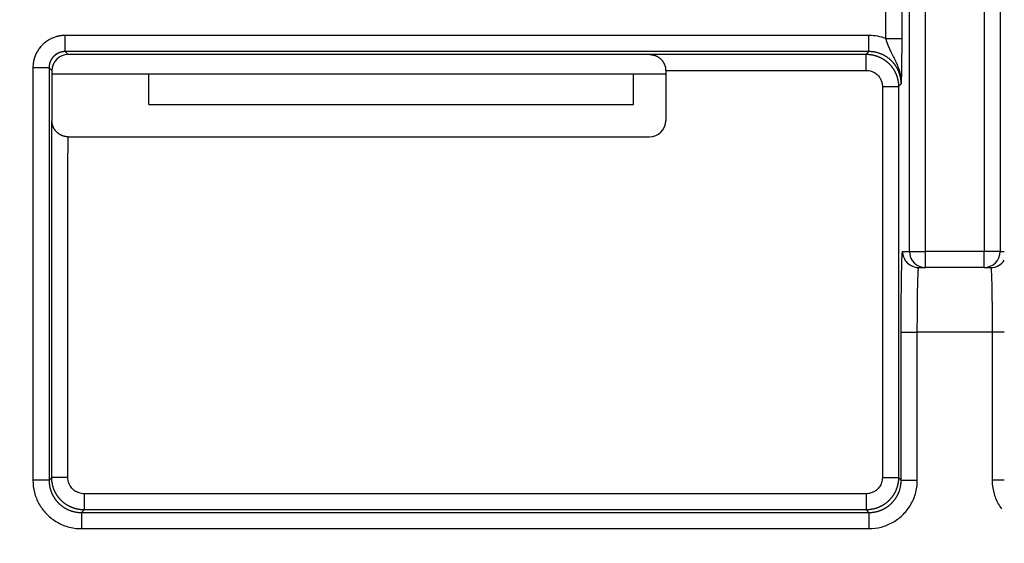
# Model space of a CAD drawing. Units: millimetres. Extents: x -549 to 2471, y -235 to 1644.
# Drawn here: x -257 to -226, y 942 to 959 of the extents above; entities that cross this region are included whole.
import ezdxf

# ---------------------------------------------------------------- set-up
doc = ezdxf.new("R2010")
doc.units = ezdxf.units.MM
doc.layers.add('1', color=7, linetype='Continuous', true_color=0xffffff)
doc.styles.add('Arial Unicode MS', font='segoeui.ttf')
doc.dimstyles.get("Standard").update_dxf_attribs({"dimtxt": 12, "dimasz": 12, "dimexe": 2.5, "dimexo": 2.5, "dimgap": 2.5, "dimtad": 1, "dimdec": 0, "dimzin": 0, "dimdsep": 46, "dimtxsty": 'Arial Unicode MS', "dimcen": 0.09, "dimclrd": 256, "dimclre": 256, "dimadec": 0, "dimazin": 0, "dimtfac": 1, "dimtdec": 0, "dimtofl": 0, "dimtmove": 0, "dimatfit": 3, "dimfxl": 1, "dimtolj": 1, "dimtzin": 0, "dimlwd": -1, "dimarcsym": 1})

# ---------------------------------------------------------------- blocks, each defined once
blk = doc.blocks.new('*D41')
at = {"lineweight": -2, "transparency": 16777216}
for p, q in [((-186.224, 948.171), (-186.224, 890.099)), ((-328.583, 917.329), (-328.583, 890.099))]:
    blk.add_line(p, q, dxfattribs=at)
at = {"transparency": 16777216}
for p, q in [((-310.583, 895.099), (-204.224, 895.099)), ((-186.224, 895.099), (-97.757, 895.099))]:
    blk.add_line(p, q, dxfattribs=at)
at = {"lineweight": 70, "transparency": 16777216}
for points in [[(-310.583, 898.099), (-310.583, 892.099), (-328.583, 895.099)], [(-204.224, 898.099), (-204.224, 892.099), (-186.224, 895.099)]]:
    blk.add_solid(points, dxfattribs=at)
at = {"layer": 'Defpoints', "color": 0, "lineweight": 70, "transparency": 16777216}
for p in [(-186.224, 958.171), (-328.583, 927.329), (-186.224, 895.099)]:
    blk.add_point(p, dxfattribs=at)
at = {"color": 0, "lineweight": -2, "transparency": 16777216, "insert": (-126.667, 914.3), "char_height": 18, "attachment_point": 5, "style": 'Arial Unicode MS'}
blk.add_mtext('\\A1;142', dxfattribs=at)

msp = doc.modelspace()

# ---------------------------------------------------------------- linework, layer by layer
at = {"layer": '1', "color": 0, "linetype": 'ByBlock', "lineweight": -2}
for p, q in [((-229.153, 951.323), (-229.153, 959.321)), ((-228.653, 951.323), (-228.653, 959.321)), ((-226.842, 959.321), (-226.842, 951.323)), ((-226.342, 959.321), (-226.342, 951.323)), ((-229.889, 958.922), (-229.889, 957.92)), ((-229.389, 958.922), (-229.389, 957.92)), ((-255.282, 957.513), (-255.282, 958.012)), ((-230.406, 958.012), (-255.282, 958.012)), ((-230.406, 957.513), (-230.406, 958.012)), ((-229.889, 957.92), (-229.389, 957.92)), ((-255.191, 957.422), (-255.282, 957.513)), ((-230.406, 957.513), (-255.282, 957.513)), ((-237.195, 957.422), (-255.191, 957.422)), ((-237.195, 957.43), (-230.488, 957.43)), ((-230.488, 957.43), (-230.406, 957.513)), ((-230.488, 956.93), (-230.488, 957.43)), ((-255.782, 957.013), (-256.282, 957.013)), ((-256.282, 957.013), (-256.282, 944.234)), ((-255.691, 956.922), (-255.782, 957.013)), ((-255.782, 957.013), (-255.782, 944.234)), ((-255.692, 956.822), (-236.696, 956.822)), ((-255.691, 956.922), (-255.691, 955.372)), ((-252.692, 955.872), (-252.692, 956.822)), ((-237.695, 955.872), (-237.695, 956.822)), ((-236.695, 956.926), (-236.695, 955.372)), ((-229.988, 956.431), (-229.988, 944.316)), ((-229.988, 956.431), (-229.489, 956.431)), ((-229.489, 956.431), (-229.406, 956.513)), ((-229.489, 956.431), (-229.489, 944.316)), ((-252.692, 955.872), (-237.695, 955.872)), ((-255.699, 944.316), (-255.699, 955.372)), ((-255.195, 954.872), (-237.195, 954.872)), ((-229.363, 951.323), (-229.153, 951.323)), ((-229.153, 951.323), (-228.653, 951.323)), ((-226.842, 951.323), (-228.653, 951.323)), ((-228.653, 950.823), (-228.653, 951.323)), ((-226.342, 951.323), (-226.842, 951.323)), ((-226.842, 950.823), (-226.842, 951.323)), ((-226.342, 951.323), (-226.214, 951.323)), ((-228.863, 950.823), (-228.653, 950.823)), ((-226.842, 950.823), (-228.653, 950.823)), ((-226.842, 950.823), (-226.632, 950.823)), ((-229.406, 948.824), (-228.906, 948.824)), ((-229.406, 944.234), (-229.406, 948.824)), ((-228.906, 944.234), (-228.906, 948.824)), ((-226.589, 948.824), (-228.906, 948.824)), ((-226.589, 948.824), (-226.589, 944.234)), ((-226.214, 948.824), (-226.589, 948.824)), ((-255.782, 944.234), (-256.282, 944.234)), ((-255.782, 944.234), (-255.699, 944.316)), ((-255.2, 944.316), (-255.699, 944.316)), ((-229.988, 944.316), (-229.489, 944.316)), ((-229.489, 944.316), (-229.406, 944.234)), ((-229.406, 944.234), (-228.906, 944.234)), ((-226.214, 944.234), (-226.589, 944.234)), ((-230.488, 943.816), (-254.7, 943.816)), ((-254.7, 943.816), (-254.7, 943.316)), ((-230.488, 943.816), (-230.488, 943.316)), ((-254.782, 943.234), (-254.7, 943.316)), ((-230.488, 943.316), (-254.7, 943.316)), ((-230.488, 943.316), (-230.406, 943.234)), ((-254.782, 943.234), (-230.406, 943.234)), ((-254.782, 943.234), (-254.782, 942.734)), ((-230.406, 943.234), (-230.406, 942.734)), ((-254.782, 942.734), (-230.406, 942.734))]:
    msp.add_line(p, q, dxfattribs=at)
for centre, start, end in [((-255.191, 956.922), 90.0007, 179.9993), ((-237.195, 955.372), 270, 0)]:
    msp.add_arc(centre, 0.5, start, end, dxfattribs=at)
for centre, major_axis, start_param, end_param in [((-228.863, 951.323), (0, 0.5), 1.570796, 3.141593), ((-228.653, 951.323), (0, -0.5), 4.712389, 6.283185), ((-226.842, 951.323), (0, 0.5), 3.141593, 4.712389), ((-226.632, 951.323), (0, 0.5), 3.141592, 4.134387)]:
    msp.add_ellipse(centre, major_axis=major_axis, ratio=0.999848, start_param=start_param, end_param=end_param, dxfattribs=at)
for points, knots in [([(-255.282, 958.012), (-255.287, 958.012), (-255.298, 958.012), (-255.315, 958.012), (-255.332, 958.011), (-255.348, 958.01), (-255.365, 958.009), (-255.381, 958.007), (-255.398, 958.006), (-255.414, 958.004), (-255.431, 958.001), (-255.447, 957.999), (-255.463, 957.996), (-255.48, 957.993), (-255.496, 957.989), (-255.512, 957.986), (-255.535, 957.98), (-255.572, 957.97), (-255.623, 957.953), (-255.677, 957.931), (-255.738, 957.902), (-255.82, 957.857), (-255.894, 957.805), (-255.953, 957.754), (-255.99, 957.72), (-256.029, 957.678), (-256.058, 957.644), (-256.077, 957.619), (-256.086, 957.607), (-256.095, 957.594), (-256.105, 957.58), (-256.114, 957.566), (-256.124, 957.551), (-256.134, 957.536), (-256.144, 957.519), (-256.153, 957.502), (-256.163, 957.485), (-256.172, 957.467), (-256.182, 957.448), (-256.191, 957.428), (-256.2, 957.407), (-256.209, 957.386), (-256.218, 957.364), (-256.226, 957.341), (-256.234, 957.318), (-256.241, 957.294), (-256.248, 957.269), (-256.255, 957.243), (-256.26, 957.217), (-256.266, 957.19), (-256.27, 957.162), (-256.274, 957.133), (-256.277, 957.104), (-256.28, 957.074), (-256.281, 957.044), (-256.281, 957.023), (-256.282, 957.013)], [0, 0, 0, 0, 0.010542, 0.02109, 0.031643, 0.042202, 0.052765, 0.063333, 0.073905, 0.08448, 0.095059, 0.105641, 0.116225, 0.126811, 0.137399, 0.147989, 0.158185, 0.182506, 0.220929, 0.260798, 0.29455, 0.349864, 0.438829, 0.466988, 0.499175, 0.535384, 0.575607, 0.585049, 0.594861, 0.605043, 0.615595, 0.626516, 0.637808, 0.64947, 0.661502, 0.673905, 0.686679, 0.699824, 0.713341, 0.727231, 0.741492, 0.756127, 0.771135, 0.786518, 0.802275, 0.818408, 0.834916, 0.851796, 0.869049, 0.88667, 0.904659, 0.923012, 0.941726, 0.960798, 0.980224, 1, 1, 1, 1]), ([(-229.889, 957.92), (-229.888, 957.916), (-229.885, 957.907), (-229.881, 957.894), (-229.877, 957.88), (-229.873, 957.867), (-229.869, 957.853), (-229.864, 957.84), (-229.86, 957.827), (-229.855, 957.813), (-229.851, 957.8), (-229.846, 957.786), (-229.841, 957.773), (-229.836, 957.759), (-229.831, 957.746), (-229.826, 957.733), (-229.821, 957.719), (-229.815, 957.706), (-229.81, 957.692), (-229.804, 957.679), (-229.799, 957.666), (-229.793, 957.652), (-229.787, 957.639), (-229.781, 957.625), (-229.775, 957.612), (-229.769, 957.599), (-229.763, 957.585), (-229.757, 957.572), (-229.751, 957.558), (-229.744, 957.545), (-229.738, 957.531), (-229.731, 957.518), (-229.713, 957.481), (-229.682, 957.42), (-229.638, 957.334), (-229.593, 957.243), (-229.552, 957.154), (-229.515, 957.068), (-229.485, 956.985), (-229.458, 956.898), (-229.437, 956.813), (-229.422, 956.732), (-229.414, 956.666), (-229.409, 956.613), (-229.407, 956.576), (-229.406, 956.543), (-229.406, 956.522), (-229.406, 956.513)], [0, 0, 0, 0, 0.008777, 0.017585, 0.026427, 0.035302, 0.044212, 0.053157, 0.062138, 0.071156, 0.080211, 0.089303, 0.098435, 0.107605, 0.116815, 0.126066, 0.135358, 0.144694, 0.154075, 0.163502, 0.172977, 0.182501, 0.192076, 0.201702, 0.21138, 0.221112, 0.230898, 0.24074, 0.250638, 0.260592, 0.270605, 0.280676, 0.290807, 0.353007, 0.418554, 0.487553, 0.559891, 0.617697, 0.677282, 0.738397, 0.800698, 0.852709, 0.905832, 0.933938, 0.95898, 0.980967, 1, 1, 1, 1]), ([(-255.282, 957.513), (-255.285, 957.512), (-255.292, 957.512), (-255.303, 957.512), (-255.313, 957.512), (-255.324, 957.511), (-255.334, 957.51), (-255.345, 957.509), (-255.355, 957.507), (-255.365, 957.506), (-255.376, 957.504), (-255.386, 957.502), (-255.396, 957.499), (-255.406, 957.497), (-255.416, 957.494), (-255.426, 957.491), (-255.436, 957.488), (-255.446, 957.485), (-255.456, 957.481), (-255.466, 957.478), (-255.476, 957.474), (-255.485, 957.469), (-255.495, 957.465), (-255.504, 957.46), (-255.513, 957.456), (-255.523, 957.451), (-255.532, 957.446), (-255.541, 957.44), (-255.55, 957.435), (-255.559, 957.429), (-255.567, 957.423), (-255.576, 957.417), (-255.584, 957.411), (-255.592, 957.405), (-255.601, 957.398), (-255.609, 957.391), (-255.616, 957.384), (-255.624, 957.377), (-255.632, 957.37), (-255.639, 957.363), (-255.646, 957.355), (-255.653, 957.347), (-255.66, 957.339), (-255.667, 957.331), (-255.674, 957.323), (-255.68, 957.315), (-255.686, 957.307), (-255.692, 957.298), (-255.698, 957.289), (-255.704, 957.281), (-255.709, 957.272), (-255.715, 957.263), (-255.72, 957.254), (-255.725, 957.244), (-255.73, 957.235), (-255.734, 957.226), (-255.739, 957.216), (-255.743, 957.206), (-255.747, 957.197), (-255.75, 957.187), (-255.754, 957.177), (-255.757, 957.167), (-255.76, 957.157), (-255.763, 957.147), (-255.766, 957.137), (-255.769, 957.127), (-255.771, 957.117), (-255.773, 957.106), (-255.775, 957.096), (-255.776, 957.086), (-255.778, 957.075), (-255.779, 957.065), (-255.78, 957.055), (-255.781, 957.044), (-255.781, 957.034), (-255.782, 957.023), (-255.782, 957.016), (-255.782, 957.013)], [0, 0, 0, 0, 0.013334, 0.026667, 0.040001, 0.053334, 0.066667, 0.079999, 0.093332, 0.106664, 0.119995, 0.133327, 0.146659, 0.15999, 0.173321, 0.186652, 0.199983, 0.213314, 0.226644, 0.239975, 0.253305, 0.266635, 0.279966, 0.293296, 0.306626, 0.319956, 0.333286, 0.346616, 0.359946, 0.373276, 0.386606, 0.399936, 0.413266, 0.426596, 0.439926, 0.453257, 0.466587, 0.479917, 0.493248, 0.506579, 0.519909, 0.53324, 0.546571, 0.559903, 0.573234, 0.586566, 0.599897, 0.613229, 0.626562, 0.639894, 0.653227, 0.66656, 0.679893, 0.693227, 0.70656, 0.719895, 0.733229, 0.746564, 0.759899, 0.773234, 0.78657, 0.799906, 0.813243, 0.826579, 0.839917, 0.853254, 0.866593, 0.879931, 0.89327, 0.90661, 0.91995, 0.93329, 0.946631, 0.959973, 0.973314, 0.986657, 1, 1, 1, 1]), ([(-237.195, 957.43), (-237.195, 957.43), (-237.193, 957.43), (-237.191, 957.43), (-237.189, 957.429), (-237.186, 957.429), (-237.184, 957.428), (-237.181, 957.427), (-237.178, 957.427), (-237.175, 957.426), (-237.172, 957.425), (-237.168, 957.424), (-237.165, 957.423), (-237.161, 957.422), (-237.157, 957.421), (-237.153, 957.42), (-237.148, 957.419), (-237.144, 957.418), (-237.138, 957.417), (-237.132, 957.416), (-237.124, 957.415), (-237.116, 957.413), (-237.107, 957.411), (-237.099, 957.41), (-237.09, 957.408), (-237.081, 957.406), (-237.071, 957.404), (-237.061, 957.402), (-237.051, 957.4), (-237.043, 957.398), (-237.036, 957.397), (-237.032, 957.396), (-237.027, 957.394), (-237.022, 957.393), (-237.016, 957.391), (-237.011, 957.389), (-237.004, 957.386), (-236.998, 957.384), (-236.991, 957.381), (-236.984, 957.377), (-236.976, 957.373), (-236.968, 957.369), (-236.96, 957.365), (-236.951, 957.36), (-236.942, 957.354), (-236.932, 957.348), (-236.923, 957.342), (-236.912, 957.335), (-236.902, 957.327), (-236.891, 957.319), (-236.879, 957.309), (-236.864, 957.297), (-236.849, 957.283), (-236.835, 957.269), (-236.822, 957.254), (-236.809, 957.239), (-236.796, 957.223), (-236.785, 957.207), (-236.774, 957.191), (-236.764, 957.174), (-236.754, 957.157), (-236.746, 957.14), (-236.738, 957.123), (-236.73, 957.105), (-236.724, 957.088), (-236.718, 957.07), (-236.712, 957.052), (-236.708, 957.034), (-236.704, 957.016), (-236.701, 956.998), (-236.698, 956.98), (-236.697, 956.962), (-236.696, 956.944), (-236.696, 956.932), (-236.695, 956.926)], [0, 0, 0, 0, 0.008739, 0.017267, 0.025591, 0.033717, 0.041654, 0.049409, 0.056991, 0.064409, 0.071674, 0.078795, 0.085784, 0.092653, 0.099414, 0.106081, 0.112667, 0.119186, 0.125653, 0.135754, 0.146095, 0.15668, 0.167512, 0.178595, 0.189931, 0.201524, 0.213375, 0.225487, 0.237863, 0.250505, 0.255578, 0.261286, 0.267641, 0.274652, 0.282326, 0.290669, 0.299685, 0.309376, 0.319746, 0.330797, 0.34253, 0.354947, 0.368049, 0.381838, 0.396314, 0.411477, 0.42733, 0.443871, 0.461102, 0.479023, 0.497635, 0.524174, 0.550186, 0.575682, 0.600673, 0.625169, 0.649185, 0.672732, 0.695825, 0.718478, 0.740708, 0.76253, 0.783963, 0.805024, 0.825734, 0.846112, 0.866181, 0.885962, 0.90548, 0.924759, 0.943823, 0.9627, 0.981416, 1, 1, 1, 1]), ([(-230.488, 957.43), (-230.483, 957.43), (-230.472, 957.43), (-230.455, 957.43), (-230.439, 957.429), (-230.423, 957.428), (-230.406, 957.427), (-230.39, 957.425), (-230.374, 957.424), (-230.358, 957.422), (-230.341, 957.419), (-230.325, 957.417), (-230.309, 957.414), (-230.293, 957.411), (-230.277, 957.408), (-230.261, 957.404), (-230.245, 957.4), (-230.229, 957.396), (-230.214, 957.392), (-230.198, 957.387), (-230.182, 957.382), (-230.167, 957.377), (-230.151, 957.372), (-230.136, 957.366), (-230.121, 957.36), (-230.105, 957.354), (-230.09, 957.348), (-230.075, 957.341), (-230.061, 957.334), (-230.046, 957.327), (-230.031, 957.32), (-230.017, 957.312), (-230.002, 957.304), (-229.988, 957.296), (-229.974, 957.288), (-229.96, 957.279), (-229.946, 957.27), (-229.933, 957.261), (-229.919, 957.252), (-229.906, 957.243), (-229.892, 957.233), (-229.879, 957.223), (-229.867, 957.213), (-229.854, 957.203), (-229.841, 957.193), (-229.829, 957.182), (-229.817, 957.171), (-229.805, 957.16), (-229.793, 957.149), (-229.781, 957.137), (-229.77, 957.125), (-229.758, 957.114), (-229.747, 957.102), (-229.736, 957.089), (-229.726, 957.077), (-229.715, 957.064), (-229.705, 957.052), (-229.695, 957.039), (-229.685, 957.026), (-229.675, 957.012), (-229.666, 956.999), (-229.657, 956.986), (-229.648, 956.972), (-229.639, 956.958), (-229.631, 956.944), (-229.622, 956.93), (-229.614, 956.916), (-229.606, 956.901), (-229.599, 956.887), (-229.592, 956.872), (-229.584, 956.858), (-229.578, 956.843), (-229.571, 956.828), (-229.565, 956.813), (-229.558, 956.798), (-229.553, 956.782), (-229.547, 956.767), (-229.542, 956.752), (-229.536, 956.736), (-229.532, 956.721), (-229.527, 956.705), (-229.523, 956.689), (-229.519, 956.673), (-229.515, 956.657), (-229.511, 956.641), (-229.508, 956.625), (-229.505, 956.609), (-229.502, 956.593), (-229.499, 956.577), (-229.497, 956.561), (-229.495, 956.545), (-229.493, 956.528), (-229.492, 956.512), (-229.491, 956.496), (-229.49, 956.48), (-229.489, 956.463), (-229.489, 956.447), (-229.489, 956.436), (-229.489, 956.431)], [0, 0, 0, 0, 0.010427, 0.020855, 0.031282, 0.041708, 0.052135, 0.062561, 0.072987, 0.083413, 0.093839, 0.104264, 0.114689, 0.125114, 0.135539, 0.145963, 0.156387, 0.166811, 0.177235, 0.187658, 0.198082, 0.208505, 0.218927, 0.22935, 0.239772, 0.250194, 0.260616, 0.271038, 0.281459, 0.29188, 0.302301, 0.312722, 0.323143, 0.333563, 0.343983, 0.354403, 0.364822, 0.375242, 0.385661, 0.39608, 0.406498, 0.416917, 0.427335, 0.437753, 0.448171, 0.458588, 0.469006, 0.479423, 0.489839, 0.500256, 0.510673, 0.521089, 0.531505, 0.541921, 0.552336, 0.562751, 0.573166, 0.583581, 0.593996, 0.60441, 0.614825, 0.625239, 0.635652, 0.646066, 0.656479, 0.666892, 0.677305, 0.687718, 0.698131, 0.708543, 0.718955, 0.729367, 0.739778, 0.75019, 0.760601, 0.771012, 0.781423, 0.791833, 0.802244, 0.812654, 0.823064, 0.833473, 0.843883, 0.854292, 0.864701, 0.87511, 0.885519, 0.895927, 0.906335, 0.916743, 0.927151, 0.937559, 0.947966, 0.958373, 0.96878, 0.979187, 0.989594, 1, 1, 1, 1]), ([(-229.406, 956.513), (-229.406, 956.518), (-229.406, 956.529), (-229.407, 956.544), (-229.407, 956.56), (-229.408, 956.576), (-229.409, 956.591), (-229.411, 956.607), (-229.412, 956.622), (-229.414, 956.638), (-229.416, 956.653), (-229.418, 956.668), (-229.421, 956.683), (-229.424, 956.699), (-229.427, 956.714), (-229.43, 956.729), (-229.433, 956.744), (-229.437, 956.759), (-229.441, 956.773), (-229.445, 956.788), (-229.449, 956.803), (-229.454, 956.817), (-229.458, 956.832), (-229.463, 956.846), (-229.468, 956.86), (-229.474, 956.874), (-229.479, 956.888), (-229.485, 956.902), (-229.491, 956.916), (-229.497, 956.93), (-229.504, 956.943), (-229.51, 956.957), (-229.517, 956.97), (-229.524, 956.983), (-229.531, 956.996), (-229.538, 957.009), (-229.545, 957.022), (-229.553, 957.035), (-229.561, 957.047), (-229.569, 957.059), (-229.577, 957.072), (-229.585, 957.084), (-229.594, 957.096), (-229.602, 957.108), (-229.611, 957.119), (-229.62, 957.131), (-229.629, 957.142), (-229.638, 957.153), (-229.648, 957.164), (-229.657, 957.175), (-229.667, 957.186), (-229.676, 957.197), (-229.686, 957.207), (-229.696, 957.217), (-229.707, 957.227), (-229.717, 957.237), (-229.727, 957.247), (-229.738, 957.257), (-229.748, 957.266), (-229.763, 957.278), (-229.781, 957.294), (-229.804, 957.312), (-229.828, 957.329), (-229.852, 957.345), (-229.877, 957.361), (-229.902, 957.377), (-229.928, 957.391), (-229.955, 957.405), (-229.982, 957.418), (-230.01, 957.431), (-230.038, 957.442), (-230.066, 957.453), (-230.095, 957.463), (-230.125, 957.472), (-230.155, 957.481), (-230.185, 957.488), (-230.216, 957.494), (-230.247, 957.5), (-230.278, 957.505), (-230.31, 957.508), (-230.342, 957.511), (-230.374, 957.512), (-230.395, 957.512), (-230.406, 957.513)], [0, 0, 0, 0, 0.010011, 0.020005, 0.029981, 0.03994, 0.049882, 0.059806, 0.069714, 0.079603, 0.089476, 0.099331, 0.109169, 0.11899, 0.128793, 0.138579, 0.148348, 0.1581, 0.167834, 0.177551, 0.187251, 0.196933, 0.206598, 0.216246, 0.225877, 0.23549, 0.245086, 0.254665, 0.264227, 0.273771, 0.283298, 0.292808, 0.302301, 0.311776, 0.321234, 0.330675, 0.340099, 0.349505, 0.358894, 0.368266, 0.377621, 0.386958, 0.396279, 0.405582, 0.414867, 0.424136, 0.433387, 0.442622, 0.451839, 0.461038, 0.470221, 0.479386, 0.488534, 0.497665, 0.506779, 0.515876, 0.524955, 0.534018, 0.543063, 0.55209, 0.570501, 0.589008, 0.607611, 0.626311, 0.645108, 0.664001, 0.682991, 0.702078, 0.721262, 0.740542, 0.759919, 0.779393, 0.798964, 0.818631, 0.838396, 0.858257, 0.878215, 0.89827, 0.918422, 0.938671, 0.959017, 0.97946, 1, 1, 1, 1]), ([(-255.195, 954.872), (-255.198, 954.872), (-255.204, 954.872), (-255.213, 954.873), (-255.222, 954.873), (-255.231, 954.874), (-255.24, 954.874), (-255.249, 954.875), (-255.258, 954.876), (-255.267, 954.878), (-255.276, 954.879), (-255.285, 954.881), (-255.294, 954.883), (-255.303, 954.885), (-255.312, 954.887), (-255.321, 954.889), (-255.33, 954.892), (-255.339, 954.895), (-255.348, 954.897), (-255.357, 954.901), (-255.365, 954.904), (-255.374, 954.907), (-255.383, 954.911), (-255.392, 954.914), (-255.4, 954.918), (-255.409, 954.923), (-255.418, 954.927), (-255.426, 954.931), (-255.435, 954.936), (-255.443, 954.941), (-255.451, 954.946), (-255.46, 954.951), (-255.468, 954.956), (-255.476, 954.962), (-255.484, 954.967), (-255.492, 954.973), (-255.5, 954.979), (-255.508, 954.985), (-255.515, 954.992), (-255.523, 954.998), (-255.53, 955.005), (-255.538, 955.012), (-255.545, 955.019), (-255.552, 955.026), (-255.559, 955.034), (-255.566, 955.041), (-255.572, 955.049), (-255.583, 955.062), (-255.596, 955.079), (-255.611, 955.1), (-255.624, 955.121), (-255.636, 955.142), (-255.646, 955.161), (-255.654, 955.18), (-255.661, 955.199), (-255.666, 955.214), (-255.669, 955.225), (-255.671, 955.233), (-255.673, 955.241), (-255.675, 955.249), (-255.677, 955.258), (-255.679, 955.266), (-255.681, 955.276), (-255.682, 955.285), (-255.684, 955.295), (-255.685, 955.305), (-255.686, 955.314), (-255.687, 955.32), (-255.688, 955.324), (-255.689, 955.327), (-255.689, 955.331), (-255.69, 955.334), (-255.691, 955.338), (-255.692, 955.341), (-255.692, 955.344), (-255.693, 955.347), (-255.694, 955.35), (-255.695, 955.353), (-255.696, 955.356), (-255.696, 955.358), (-255.697, 955.361), (-255.698, 955.363), (-255.698, 955.366), (-255.699, 955.368), (-255.699, 955.37), (-255.699, 955.371), (-255.699, 955.372)], [0, 0, 0, 0, 0.00927, 0.01857, 0.027903, 0.037273, 0.046683, 0.056137, 0.065638, 0.075189, 0.084793, 0.094454, 0.104176, 0.113959, 0.123809, 0.133728, 0.143719, 0.153784, 0.163927, 0.17415, 0.184456, 0.194848, 0.205327, 0.215897, 0.226559, 0.237317, 0.248172, 0.259127, 0.270184, 0.281344, 0.292611, 0.303985, 0.315469, 0.327065, 0.338775, 0.3506, 0.362542, 0.374602, 0.386783, 0.399086, 0.411512, 0.424063, 0.436741, 0.449546, 0.46248, 0.475545, 0.488741, 0.50207, 0.538627, 0.573519, 0.606756, 0.638351, 0.668317, 0.696671, 0.723432, 0.748623, 0.758625, 0.768885, 0.779406, 0.790192, 0.801249, 0.812578, 0.824183, 0.836067, 0.848232, 0.860682, 0.873419, 0.878186, 0.883064, 0.888079, 0.893252, 0.898605, 0.904157, 0.909924, 0.915921, 0.922161, 0.928656, 0.935418, 0.942454, 0.949774, 0.957384, 0.965292, 0.973502, 0.98202, 0.990852, 1, 1, 1, 1]), ([(-228.906, 948.824), (-228.906, 948.986), (-228.906, 949.309), (-228.902, 949.762), (-228.896, 950.151), (-228.889, 950.45), (-228.881, 950.657), (-228.875, 950.742), (-228.873, 950.772)], [0, 0, 0, 0, 0.181391, 0.36023, 0.538104, 0.704598, 0.854652, 1, 1, 1, 1]), ([(-228.873, 950.772), (-228.873, 950.772), (-228.869, 950.806), (-228.866, 950.823), (-228.863, 950.823)], [0, 0, 0, 0, 0.017766, 1, 1, 1, 1]), ([(-226.622, 950.767), (-226.622, 950.764), (-226.618, 950.718), (-226.611, 950.584), (-226.602, 950.278), (-226.595, 949.869), (-226.59, 949.373), (-226.589, 949.007), (-226.589, 948.824)], [0, 0, 0, 0, 0.017064, 0.206924, 0.396736, 0.589551, 0.792997, 1, 1, 1, 1]), ([(-255.782, 944.234), (-255.782, 944.229), (-255.782, 944.219), (-255.781, 944.204), (-255.781, 944.189), (-255.78, 944.174), (-255.779, 944.159), (-255.778, 944.144), (-255.776, 944.129), (-255.775, 944.114), (-255.773, 944.1), (-255.771, 944.085), (-255.768, 944.07), (-255.766, 944.056), (-255.763, 944.041), (-255.76, 944.027), (-255.757, 944.013), (-255.754, 943.998), (-255.75, 943.984), (-255.746, 943.97), (-255.742, 943.956), (-255.738, 943.942), (-255.734, 943.928), (-255.729, 943.915), (-255.725, 943.901), (-255.72, 943.887), (-255.715, 943.874), (-255.71, 943.861), (-255.704, 943.847), (-255.698, 943.834), (-255.693, 943.821), (-255.687, 943.808), (-255.681, 943.795), (-255.674, 943.783), (-255.668, 943.77), (-255.661, 943.758), (-255.654, 943.745), (-255.648, 943.733), (-255.64, 943.721), (-255.633, 943.709), (-255.626, 943.697), (-255.618, 943.686), (-255.611, 943.674), (-255.603, 943.663), (-255.595, 943.651), (-255.587, 943.64), (-255.578, 943.629), (-255.57, 943.618), (-255.561, 943.608), (-255.553, 943.597), (-255.544, 943.586), (-255.535, 943.576), (-255.526, 943.566), (-255.517, 943.556), (-255.505, 943.543), (-255.489, 943.527), (-255.47, 943.508), (-255.451, 943.49), (-255.431, 943.473), (-255.41, 943.456), (-255.389, 943.439), (-255.367, 943.423), (-255.345, 943.407), (-255.322, 943.392), (-255.299, 943.378), (-255.275, 943.364), (-255.25, 943.35), (-255.226, 943.338), (-255.201, 943.326), (-255.175, 943.314), (-255.149, 943.304), (-255.123, 943.294), (-255.096, 943.284), (-255.069, 943.276), (-255.041, 943.268), (-255.013, 943.261), (-254.985, 943.255), (-254.957, 943.249), (-254.928, 943.245), (-254.899, 943.241), (-254.87, 943.238), (-254.841, 943.236), (-254.812, 943.234), (-254.792, 943.234), (-254.782, 943.234)], [0, 0, 0, 0, 0.009603, 0.019187, 0.028752, 0.038299, 0.047826, 0.057335, 0.066824, 0.076295, 0.085747, 0.09518, 0.104594, 0.113989, 0.123366, 0.132723, 0.142062, 0.151382, 0.160683, 0.169965, 0.179228, 0.188472, 0.197698, 0.206905, 0.216092, 0.225261, 0.234411, 0.243543, 0.252655, 0.261749, 0.270823, 0.279879, 0.288916, 0.297935, 0.306934, 0.315914, 0.324876, 0.333819, 0.342743, 0.351648, 0.360535, 0.369402, 0.378251, 0.387081, 0.395892, 0.404685, 0.413458, 0.422213, 0.430949, 0.439666, 0.448365, 0.457044, 0.465705, 0.474347, 0.48297, 0.499796, 0.516693, 0.533661, 0.550701, 0.567813, 0.584996, 0.60225, 0.619577, 0.636975, 0.654444, 0.671986, 0.689599, 0.707283, 0.72504, 0.742868, 0.760767, 0.778739, 0.796782, 0.814897, 0.833084, 0.851343, 0.869674, 0.888076, 0.90655, 0.925096, 0.943714, 0.962404, 0.981166, 1, 1, 1, 1]), ([(-254.7, 943.316), (-254.705, 943.316), (-254.716, 943.317), (-254.732, 943.317), (-254.749, 943.318), (-254.765, 943.319), (-254.781, 943.32), (-254.798, 943.321), (-254.814, 943.323), (-254.83, 943.325), (-254.846, 943.327), (-254.863, 943.33), (-254.879, 943.333), (-254.895, 943.336), (-254.911, 943.339), (-254.927, 943.343), (-254.943, 943.346), (-254.958, 943.351), (-254.974, 943.355), (-254.99, 943.359), (-255.005, 943.364), (-255.021, 943.369), (-255.036, 943.375), (-255.052, 943.381), (-255.067, 943.386), (-255.082, 943.393), (-255.097, 943.399), (-255.112, 943.406), (-255.127, 943.412), (-255.142, 943.42), (-255.156, 943.427), (-255.171, 943.434), (-255.185, 943.442), (-255.199, 943.45), (-255.214, 943.459), (-255.228, 943.467), (-255.241, 943.476), (-255.255, 943.485), (-255.269, 943.494), (-255.282, 943.504), (-255.295, 943.513), (-255.308, 943.523), (-255.321, 943.533), (-255.334, 943.543), (-255.346, 943.554), (-255.359, 943.564), (-255.371, 943.575), (-255.383, 943.586), (-255.395, 943.598), (-255.407, 943.609), (-255.418, 943.621), (-255.429, 943.633), (-255.44, 943.645), (-255.451, 943.657), (-255.462, 943.669), (-255.472, 943.682), (-255.483, 943.695), (-255.493, 943.708), (-255.503, 943.721), (-255.512, 943.734), (-255.522, 943.747), (-255.531, 943.761), (-255.54, 943.774), (-255.549, 943.788), (-255.557, 943.802), (-255.565, 943.816), (-255.573, 943.83), (-255.581, 943.845), (-255.589, 943.859), (-255.596, 943.874), (-255.603, 943.889), (-255.61, 943.903), (-255.617, 943.918), (-255.623, 943.933), (-255.629, 943.949), (-255.635, 943.964), (-255.641, 943.979), (-255.646, 943.995), (-255.651, 944.01), (-255.656, 944.026), (-255.661, 944.042), (-255.665, 944.057), (-255.669, 944.073), (-255.673, 944.089), (-255.677, 944.105), (-255.68, 944.121), (-255.683, 944.137), (-255.686, 944.153), (-255.689, 944.169), (-255.691, 944.186), (-255.693, 944.202), (-255.695, 944.218), (-255.696, 944.234), (-255.697, 944.251), (-255.698, 944.267), (-255.699, 944.283), (-255.699, 944.3), (-255.699, 944.311), (-255.699, 944.316)], [0, 0, 0, 0, 0.010415, 0.02083, 0.031244, 0.041659, 0.052074, 0.062489, 0.072904, 0.083319, 0.093734, 0.104149, 0.114564, 0.124979, 0.135394, 0.145809, 0.156225, 0.16664, 0.177055, 0.18747, 0.197886, 0.208301, 0.218717, 0.229132, 0.239547, 0.249963, 0.260379, 0.270794, 0.28121, 0.291625, 0.302041, 0.312457, 0.322873, 0.333289, 0.343704, 0.35412, 0.364536, 0.374952, 0.385368, 0.395784, 0.406201, 0.416617, 0.427033, 0.437449, 0.447865, 0.458282, 0.468698, 0.479115, 0.489531, 0.499948, 0.510364, 0.520781, 0.531197, 0.541614, 0.552031, 0.562448, 0.572864, 0.583281, 0.593698, 0.604115, 0.614532, 0.624949, 0.635367, 0.645784, 0.656201, 0.666618, 0.677036, 0.687453, 0.69787, 0.708288, 0.718705, 0.729123, 0.739541, 0.749958, 0.760376, 0.770794, 0.781212, 0.79163, 0.802048, 0.812466, 0.822884, 0.833302, 0.84372, 0.854138, 0.864557, 0.874975, 0.885393, 0.895812, 0.90623, 0.916649, 0.927068, 0.937486, 0.947905, 0.958324, 0.968743, 0.979162, 0.989581, 1, 1, 1, 1]), ([(-229.489, 944.316), (-229.489, 944.311), (-229.489, 944.3), (-229.489, 944.283), (-229.49, 944.267), (-229.491, 944.251), (-229.492, 944.234), (-229.493, 944.218), (-229.495, 944.202), (-229.497, 944.185), (-229.499, 944.169), (-229.502, 944.153), (-229.505, 944.137), (-229.508, 944.121), (-229.511, 944.105), (-229.515, 944.089), (-229.519, 944.073), (-229.523, 944.057), (-229.527, 944.041), (-229.532, 944.026), (-229.537, 944.01), (-229.542, 943.995), (-229.547, 943.979), (-229.553, 943.964), (-229.559, 943.948), (-229.565, 943.933), (-229.571, 943.918), (-229.578, 943.903), (-229.585, 943.888), (-229.592, 943.874), (-229.599, 943.859), (-229.607, 943.845), (-229.615, 943.83), (-229.623, 943.816), (-229.631, 943.802), (-229.64, 943.788), (-229.648, 943.774), (-229.657, 943.76), (-229.667, 943.747), (-229.676, 943.734), (-229.686, 943.72), (-229.695, 943.707), (-229.705, 943.694), (-229.716, 943.682), (-229.726, 943.669), (-229.737, 943.657), (-229.748, 943.645), (-229.759, 943.632), (-229.77, 943.621), (-229.782, 943.609), (-229.793, 943.598), (-229.805, 943.586), (-229.817, 943.575), (-229.829, 943.564), (-229.842, 943.554), (-229.854, 943.543), (-229.867, 943.533), (-229.88, 943.523), (-229.893, 943.513), (-229.906, 943.503), (-229.92, 943.494), (-229.933, 943.485), (-229.947, 943.476), (-229.961, 943.467), (-229.975, 943.459), (-229.989, 943.45), (-230.003, 943.442), (-230.017, 943.434), (-230.032, 943.427), (-230.046, 943.419), (-230.061, 943.412), (-230.076, 943.405), (-230.091, 943.399), (-230.106, 943.392), (-230.121, 943.386), (-230.136, 943.38), (-230.152, 943.375), (-230.167, 943.369), (-230.183, 943.364), (-230.198, 943.359), (-230.214, 943.355), (-230.23, 943.35), (-230.246, 943.346), (-230.261, 943.343), (-230.277, 943.339), (-230.293, 943.336), (-230.309, 943.333), (-230.326, 943.33), (-230.342, 943.327), (-230.358, 943.325), (-230.374, 943.323), (-230.39, 943.321), (-230.407, 943.32), (-230.423, 943.319), (-230.439, 943.318), (-230.456, 943.317), (-230.472, 943.317), (-230.483, 943.316), (-230.488, 943.316)], [0, 0, 0, 0, 0.010427, 0.020855, 0.031282, 0.041708, 0.052135, 0.062561, 0.072987, 0.083413, 0.093839, 0.104264, 0.114689, 0.125114, 0.135539, 0.145963, 0.156387, 0.166811, 0.177235, 0.187658, 0.198082, 0.208505, 0.218927, 0.22935, 0.239772, 0.250194, 0.260616, 0.271038, 0.281459, 0.29188, 0.302301, 0.312722, 0.323143, 0.333563, 0.343983, 0.354403, 0.364822, 0.375242, 0.385661, 0.39608, 0.406498, 0.416917, 0.427335, 0.437753, 0.448171, 0.458588, 0.469006, 0.479423, 0.489839, 0.500256, 0.510673, 0.521089, 0.531505, 0.541921, 0.552336, 0.562751, 0.573166, 0.583581, 0.593996, 0.60441, 0.614825, 0.625239, 0.635652, 0.646066, 0.656479, 0.666892, 0.677305, 0.687718, 0.698131, 0.708543, 0.718955, 0.729367, 0.739778, 0.75019, 0.760601, 0.771012, 0.781423, 0.791833, 0.802244, 0.812654, 0.823064, 0.833473, 0.843883, 0.854292, 0.864701, 0.87511, 0.885519, 0.895927, 0.906335, 0.916743, 0.927151, 0.937559, 0.947966, 0.958373, 0.96878, 0.979187, 0.989594, 1, 1, 1, 1]), ([(-230.406, 943.234), (-230.401, 943.234), (-230.391, 943.234), (-230.376, 943.235), (-230.361, 943.235), (-230.346, 943.236), (-230.331, 943.237), (-230.316, 943.238), (-230.301, 943.24), (-230.287, 943.241), (-230.272, 943.243), (-230.257, 943.245), (-230.243, 943.248), (-230.228, 943.25), (-230.214, 943.253), (-230.199, 943.256), (-230.185, 943.259), (-230.171, 943.262), (-230.157, 943.266), (-230.142, 943.269), (-230.129, 943.273), (-230.115, 943.277), (-230.101, 943.282), (-230.087, 943.286), (-230.073, 943.291), (-230.06, 943.296), (-230.047, 943.301), (-230.033, 943.306), (-230.02, 943.312), (-230.007, 943.317), (-229.994, 943.323), (-229.981, 943.329), (-229.968, 943.335), (-229.956, 943.341), (-229.943, 943.348), (-229.931, 943.354), (-229.918, 943.361), (-229.906, 943.368), (-229.894, 943.375), (-229.882, 943.382), (-229.87, 943.39), (-229.859, 943.397), (-229.847, 943.405), (-229.836, 943.413), (-229.824, 943.421), (-229.813, 943.429), (-229.802, 943.437), (-229.791, 943.445), (-229.781, 943.454), (-229.77, 943.462), (-229.759, 943.471), (-229.749, 943.48), (-229.739, 943.489), (-229.729, 943.498), (-229.716, 943.51), (-229.7, 943.526), (-229.681, 943.545), (-229.663, 943.564), (-229.646, 943.584), (-229.628, 943.605), (-229.612, 943.626), (-229.595, 943.648), (-229.58, 943.671), (-229.565, 943.693), (-229.55, 943.717), (-229.536, 943.74), (-229.523, 943.765), (-229.51, 943.79), (-229.498, 943.815), (-229.487, 943.84), (-229.476, 943.866), (-229.466, 943.893), (-229.457, 943.92), (-229.448, 943.947), (-229.44, 943.974), (-229.433, 944.002), (-229.427, 944.03), (-229.422, 944.059), (-229.417, 944.087), (-229.413, 944.116), (-229.41, 944.145), (-229.408, 944.175), (-229.407, 944.204), (-229.406, 944.224), (-229.406, 944.234)], [0, 0, 0, 0, 0.009592, 0.019165, 0.028719, 0.038254, 0.04777, 0.057267, 0.066745, 0.076203, 0.085643, 0.095063, 0.104465, 0.113847, 0.12321, 0.132555, 0.14188, 0.151186, 0.160473, 0.169741, 0.17899, 0.18822, 0.19743, 0.206622, 0.215795, 0.224949, 0.234083, 0.243199, 0.252295, 0.261373, 0.270431, 0.279471, 0.288491, 0.297492, 0.306475, 0.315438, 0.324382, 0.333308, 0.342214, 0.351101, 0.359969, 0.368818, 0.377649, 0.38646, 0.395252, 0.404025, 0.412779, 0.421514, 0.43023, 0.438928, 0.447606, 0.456265, 0.464905, 0.473526, 0.482129, 0.498993, 0.515928, 0.532934, 0.550011, 0.567158, 0.584377, 0.601666, 0.619026, 0.636458, 0.65396, 0.671533, 0.689177, 0.706892, 0.724678, 0.742535, 0.760463, 0.778462, 0.796533, 0.814674, 0.832886, 0.85117, 0.869525, 0.88795, 0.906447, 0.925015, 0.943655, 0.962365, 0.981147, 1, 1, 1, 1]), ([(-226.589, 944.234), (-226.589, 944.104), (-226.556, 943.853), (-226.437, 943.555), (-226.334, 943.395), (-226.296, 943.344)], [0, 0, 0, 0, 0.398277, 0.796555, 1, 1, 1, 1])]:
    msp.add_open_spline(points, degree=3, knots=knots, dxfattribs=at)
for points, degree in [([(-229.889, 957.92), (-229.964, 957.948), (-230.124, 957.993), (-230.308, 958.012), (-230.406, 958.012)], 3), ([(-229.389, 957.92), (-229.389, 957.809), (-229.39, 957.606), (-229.391, 957.355), (-229.394, 957.161), (-229.396, 957.008), (-229.398, 956.885), (-229.4, 956.785), (-229.402, 956.702), (-229.403, 956.63), (-229.405, 956.568), (-229.406, 956.53), (-229.406, 956.513)], 3), ([(-237.195, 957.422), (-237.195, 957.43)], 1), ([(-236.695, 956.926), (-234.626, 956.927), (-232.557, 956.929), (-230.488, 956.93)], 3), ([(-230.488, 956.93), (-230.433, 956.93), (-230.331, 956.913), (-230.199, 956.846), (-230.105, 956.759), (-230.042, 956.665), (-230.001, 956.561), (-229.988, 956.476), (-229.988, 956.431)], 3), ([(-255.699, 955.372), (-255.691, 955.372)], 1), ([(-255.2, 944.316), (-255.198, 947.835), (-255.197, 951.354), (-255.195, 954.872)], 3), ([(-229.406, 948.824), (-229.406, 949.032), (-229.405, 949.433), (-229.402, 949.997), (-229.396, 950.498), (-229.388, 950.874), (-229.381, 951.117), (-229.373, 951.275), (-229.366, 951.323), (-229.363, 951.323)], 3), ([(-228.867, 950.785), (-228.952, 950.831)], 1), ([(-226.632, 950.823), (-226.629, 950.823), (-226.625, 950.804), (-226.622, 950.767)], 3), ([(-256.282, 944.234), (-256.281, 944.104), (-256.249, 943.853), (-256.107, 943.497), (-255.882, 943.192), (-255.588, 942.948), (-255.206, 942.775), (-254.929, 942.734), (-254.782, 942.734)], 3), ([(-254.7, 943.816), (-254.754, 943.816), (-254.856, 943.833), (-254.995, 943.903), (-255.107, 944.012), (-255.182, 944.156), (-255.2, 944.26), (-255.2, 944.316)], 3), ([(-229.988, 944.316), (-229.988, 944.261), (-230.006, 944.159), (-230.073, 944.027), (-230.16, 943.933), (-230.254, 943.87), (-230.358, 943.829), (-230.443, 943.816), (-230.488, 943.816)], 3), ([(-230.406, 942.734), (-230.276, 942.734), (-230.027, 942.767), (-229.67, 942.909), (-229.366, 943.132), (-229.12, 943.427), (-228.947, 943.81), (-228.907, 944.087), (-228.906, 944.234)], 3)]:
    msp.add_open_spline(points, degree=degree, dxfattribs=at)

# ---------------------------------------------------------------- dimensions: what is measured, and where the dimension line sits
at = {"color": 0, "lineweight": -2}
dim = msp.add_linear_dim(base=(-186.224, 895.099), p1=(-328.583, 927.329), p2=(-186.224, 958.171), dimstyle='Standard', override={"dimtxt": 18, "dimasz": 18, "dimexe": 5, "dimexo": 10, "dimgap": 10}, dxfattribs=at)
dim.commit()
dim.dimension.update_dxf_attribs({"geometry": '*D41', "text_midpoint": (-126.667, 895.099), "dimtype": 160})

doc.saveas('drawing.dxf')
